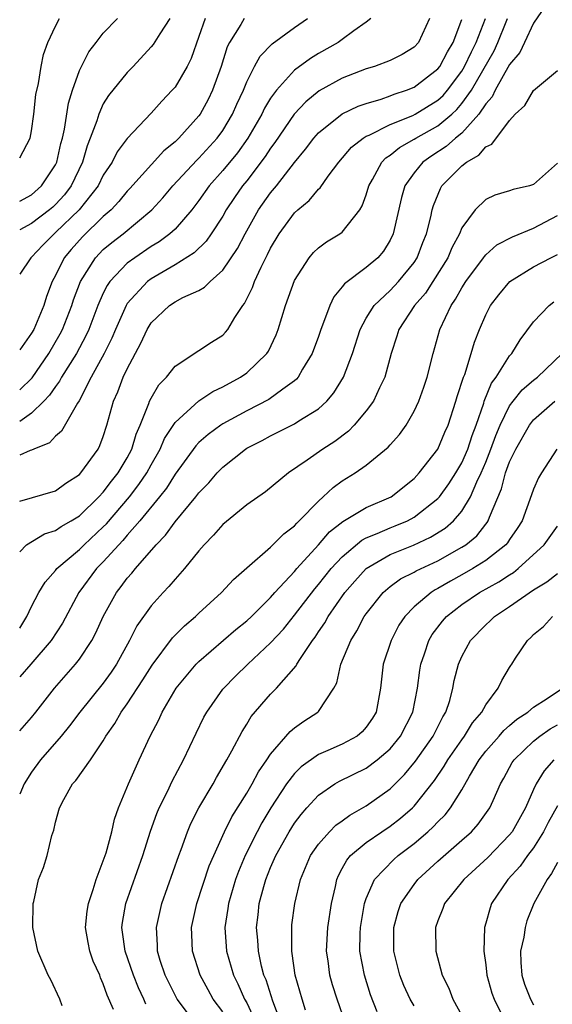
# Model space of a CAD drawing. Units: inches. Extents: x 2616000 to 2619000, y 1488000 to 1491000.
# Drawn here: x 2616000 to 2616045, y 1488331 to 1488413 of the extents above; entities that cross this region are included whole.
import ezdxf

# ---------------------------------------------------------------- set-up
doc = ezdxf.new("R2010")
doc.units = ezdxf.units.IN
doc.header["$MEASUREMENT"] = 0
doc.layers.add('LD26161488_2ft', color=188, linetype='Continuous')

msp = doc.modelspace()

# ---------------------------------------------------------------- linework, layer by layer
at = {"layer": 'LD26161488_2ft'}
for points, elevation in [([(2616043.962, 1488414.038), (2616043, 1488412.61), (2616042.256, 1488411), (2616041.843, 1488410.157), (2616041, 1488409.143), (2616039.786, 1488407), (2616039.54, 1488406.46), (2616039, 1488405.863), (2616038.435, 1488405), (2616037, 1488403.419), (2616036.479, 1488403), (2616035.697, 1488402.303), (2616034.478, 1488401.522), (2616033.734, 1488401), (2616033, 1488400.099), (2616032.234, 1488399), (2616031.957, 1488398.043), (2616031.257, 1488395), (2616031, 1488394.453), (2616030.45, 1488393.55), (2616029.96, 1488393), (2616029, 1488392.175), (2616027.176, 1488390.824), (2616027, 1488390.562), (2616026.276, 1488389.723), (2616025.943, 1488389), (2616025.349, 1488387.349), (2616025.201, 1488387), (2616025, 1488386.408), (2616024.484, 1488385), (2616023.674, 1488383.674), (2616023.292, 1488383), (2616023.159, 1488382.841), (2616023, 1488382.711), (2616022.009, 1488382.009), (2616020.851, 1488381.149), (2616019, 1488380.204), (2616017, 1488379.109), (2616016.835, 1488379), (2616015.773, 1488378.226), (2616015, 1488377.541), (2616014.73, 1488377.27), (2616013, 1488374.896), (2616012.275, 1488373.725), (2616011.69, 1488373), (2616010.056, 1488371), (2616009, 1488369.791), (2616008.645, 1488369.355), (2616008.286, 1488369), (2616007, 1488367.574), (2616006.432, 1488367), (2616004.952, 1488365), (2616003.571, 1488362.43), (2616002.643, 1488361), (2616000.945, 1488359), (2616000, 1488357.945)], 9036), ([(2616000, 1488401.358), (2616000.871, 1488403), (2616001, 1488403.61), (2616001.178, 1488405), (2616001.353, 1488406.647), (2616001.57, 1488407.57), (2616001.789, 1488409), (2616001.996, 1488410.003), (2616002.36, 1488411), (2616003, 1488412.36), (2616003.337, 1488413)], 9058), ([(2616000, 1488397.738), (2616001, 1488398.266), (2616001.832, 1488399), (2616003, 1488400.766), (2616003.114, 1488401), (2616003.454, 1488402.546), (2616003.579, 1488403), (2616003.745, 1488403.745), (2616004.08, 1488405.92), (2616004.414, 1488407), (2616005, 1488408.655), (2616005.167, 1488409), (2616005.799, 1488410.201), (2616006.394, 1488411), (2616007, 1488411.761), (2616008.196, 1488413)], 9056), ([(2616012.579, 1488413), (2616011.723, 1488411.723), (2616011.17, 1488410.83), (2616011, 1488410.621), (2616009.505, 1488409), (2616009, 1488408.475), (2616007.442, 1488406.558), (2616007, 1488405.869), (2616006.611, 1488405), (2616006.453, 1488404.452), (2616005.906, 1488403), (2616005.642, 1488402.358), (2616005.257, 1488401), (2616004.306, 1488399), (2616003.743, 1488398.258), (2616003, 1488397.451), (2616002.763, 1488397.237), (2616002.487, 1488397), (2616001, 1488395.846), (2616000, 1488395.323)], 9054), ([(2616015.522, 1488413), (2616015, 1488411.492), (2616014.337, 1488409.663), (2616014.007, 1488409), (2616013, 1488407.269), (2616012.772, 1488407), (2616011.904, 1488406.096), (2616011, 1488405.095), (2616009, 1488402.968), (2616008.161, 1488401.839), (2616007.739, 1488401), (2616007, 1488399.889), (2616006.561, 1488399), (2616004.989, 1488397.011), (2616003, 1488395.096), (2616002.876, 1488395), (2616001.941, 1488394.059), (2616001, 1488393.054), (2616000.928, 1488393), (2616000, 1488391.626)], 9052), ([(2616018.779, 1488413), (2616018.51, 1488412.51), (2616017.569, 1488411), (2616017.376, 1488410.624), (2616016.859, 1488409), (2616016.142, 1488407), (2616015.767, 1488406.233), (2616015.103, 1488405), (2616015, 1488404.857), (2616013.316, 1488403), (2616013, 1488402.693), (2616012.069, 1488401.931), (2616009.215, 1488398.785), (2616009, 1488398.569), (2616008.303, 1488397.697), (2616007.644, 1488397), (2616007, 1488396.441), (2616005.247, 1488394.753), (2616004.304, 1488393.696), (2616003.723, 1488393), (2616003, 1488391.513), (2616002.729, 1488391), (2616002.251, 1488389.749), (2616002.027, 1488389), (2616001.177, 1488387), (2616001, 1488386.692), (2616000, 1488385.282)], 9050), ([(2616000, 1488381.955), (2616001.038, 1488382.962), (2616002.441, 1488385), (2616003.377, 1488386.623), (2616003.57, 1488387), (2616004.36, 1488389), (2616004.512, 1488389.489), (2616005.079, 1488391), (2616006.335, 1488393), (2616007, 1488393.681), (2616007.717, 1488394.283), (2616008.653, 1488395), (2616011.053, 1488397), (2616011.986, 1488398.014), (2616012.818, 1488399), (2616014.835, 1488401.165), (2616015, 1488401.312), (2616016.533, 1488403), (2616017, 1488403.647), (2616017.816, 1488405), (2616018.171, 1488405.829), (2616018.723, 1488407), (2616019, 1488407.708), (2616019.663, 1488409), (2616020.135, 1488409.865), (2616021.12, 1488410.879), (2616023, 1488412.258), (2616024.089, 1488413)], 9048), ([(2616029.383, 1488413), (2616029, 1488412.686), (2616027.958, 1488411.958), (2616027, 1488411.24), (2616026.654, 1488411), (2616025, 1488410.068), (2616024.336, 1488409.664), (2616023, 1488408.667), (2616021.484, 1488407), (2616021, 1488406.336), (2616020.493, 1488405.507), (2616020.257, 1488405), (2616019.079, 1488403), (2616018.22, 1488401.78), (2616017, 1488400.298), (2616015.854, 1488399), (2616015, 1488397.778), (2616014.403, 1488397), (2616013, 1488395.393), (2616012.57, 1488395), (2616011.673, 1488394.327), (2616011, 1488393.927), (2616009.629, 1488393), (2616009, 1488392.536), (2616007.544, 1488391), (2616007.315, 1488390.684), (2616007, 1488390.031), (2616006.547, 1488389), (2616005.775, 1488387), (2616005.536, 1488386.464), (2616004.754, 1488385), (2616003.505, 1488383), (2616003.337, 1488382.663), (2616003, 1488382.237), (2616002.509, 1488381.491), (2616002.034, 1488381), (2616001, 1488379.993), (2616000, 1488379.306)], 9046), ([(2616034.288, 1488413), (2616033.371, 1488411), (2616033, 1488410.603), (2616032.004, 1488409.996), (2616031, 1488409.496), (2616029.693, 1488409), (2616029, 1488408.79), (2616027, 1488408.024), (2616025.06, 1488406.94), (2616023.956, 1488406.044), (2616022.982, 1488405), (2616021.361, 1488402.639), (2616021, 1488402.158), (2616020.55, 1488401.45), (2616019, 1488399.438), (2616018.644, 1488399), (2616017.968, 1488398.032), (2616017.291, 1488397), (2616017, 1488396.482), (2616016.037, 1488395), (2616015.614, 1488394.386), (2616014.601, 1488393.399), (2616013, 1488392.39), (2616011, 1488391.236), (2616010.689, 1488391), (2616009, 1488389.161), (2616008.9, 1488389), (2616008.013, 1488387), (2616007.721, 1488386.279), (2616007.075, 1488385), (2616005.996, 1488383), (2616004.972, 1488381.028), (2616004.834, 1488380.834), (2616003.493, 1488378.507), (2616003, 1488378.082), (2616002.483, 1488377.517), (2616001.171, 1488377), (2616001, 1488376.917), (2616000.882, 1488376.882), (2616000, 1488376.493)], 9044), ([(2616000, 1488368.4), (2616000.581, 1488369), (2616002.088, 1488369.912), (2616003, 1488370.188), (2616003.469, 1488370.531), (2616004.32, 1488371), (2616005, 1488371.419), (2616006.634, 1488373), (2616007, 1488373.394), (2616007.678, 1488374.322), (2616008.244, 1488375), (2616009, 1488376.27), (2616009.388, 1488377), (2616009.75, 1488378.249), (2616010.084, 1488379), (2616010.818, 1488380.818), (2616010.872, 1488381), (2616011, 1488381.261), (2616011.643, 1488382.357), (2616012.278, 1488383), (2616013, 1488383.932), (2616015, 1488385.231), (2616016.061, 1488385.939), (2616017, 1488386.535), (2616017.23, 1488386.77), (2616017.407, 1488387), (2616018.005, 1488388.005), (2616018.665, 1488389), (2616018.819, 1488389.181), (2616019.49, 1488390.51), (2616019.658, 1488391), (2616020.202, 1488392.202), (2616020.742, 1488393.257), (2616021, 1488393.799), (2616021.712, 1488395), (2616023, 1488396.753), (2616023.277, 1488397), (2616024.228, 1488397.772), (2616025, 1488398.721), (2616025.151, 1488398.849), (2616025.82, 1488399.82), (2616026.695, 1488401), (2616027.766, 1488402.234), (2616028.745, 1488403), (2616029, 1488403.154), (2616029.256, 1488403.256), (2616031, 1488404.127), (2616032.894, 1488404.894), (2616033.101, 1488405), (2616035, 1488406.168), (2616035.431, 1488406.568), (2616035.797, 1488407), (2616037, 1488408.607), (2616037.235, 1488409), (2616037.8, 1488410.2), (2616038.213, 1488411), (2616038.972, 1488413)], 9040), ([(2616000, 1488362.027), (2616000.604, 1488363), (2616001, 1488363.835), (2616001.611, 1488365), (2616002.12, 1488365.879), (2616003, 1488366.842), (2616003.119, 1488367), (2616005, 1488368.608), (2616005.389, 1488369), (2616007, 1488370.485), (2616007.259, 1488370.741), (2616009.185, 1488373), (2616009.975, 1488374.025), (2616010.638, 1488375), (2616011, 1488375.67), (2616011.763, 1488377), (2616012.125, 1488377.875), (2616013, 1488379.221), (2616015, 1488381.033), (2616016.177, 1488381.823), (2616017, 1488382.204), (2616018.469, 1488383), (2616019, 1488383.372), (2616020.693, 1488385), (2616020.813, 1488385.187), (2616021.451, 1488386.549), (2616021.621, 1488387), (2616022.243, 1488389), (2616023, 1488391.083), (2616024.226, 1488393), (2616024.578, 1488393.422), (2616025, 1488393.811), (2616025.678, 1488394.322), (2616026.804, 1488395), (2616027, 1488395.144), (2616028.471, 1488397), (2616028.67, 1488397.33), (2616029, 1488398.263), (2616029.218, 1488399), (2616029.528, 1488399.528), (2616030.319, 1488401), (2616030.653, 1488401.347), (2616031, 1488401.562), (2616031.784, 1488402.216), (2616033, 1488402.904), (2616033.144, 1488403), (2616035, 1488404.029), (2616036.161, 1488405), (2616036.596, 1488405.404), (2616037, 1488405.882), (2616037.799, 1488407), (2616039.697, 1488410.303), (2616040.023, 1488411), (2616040.721, 1488412.721), (2616040.833, 1488413)], 9038), ([(2616000, 1488372.649), (2616003, 1488373.516), (2616003.859, 1488374.141), (2616005, 1488374.868), (2616005.122, 1488375), (2616006.557, 1488377), (2616006.71, 1488377.29), (2616007, 1488378.05), (2616007.307, 1488379), (2616007.855, 1488381), (2616008.213, 1488381.787), (2616008.67, 1488383), (2616009, 1488383.702), (2616010.147, 1488385.853), (2616010.66, 1488387), (2616011, 1488387.553), (2616012.53, 1488389), (2616013, 1488389.312), (2616013.665, 1488389.665), (2616015, 1488390.268), (2616015.471, 1488390.53), (2616015.928, 1488391), (2616017, 1488391.947), (2616018.229, 1488393.771), (2616018.857, 1488395), (2616019.993, 1488397), (2616021, 1488398.414), (2616021.487, 1488399), (2616023, 1488400.964), (2616023.926, 1488402.074), (2616024.606, 1488403), (2616025, 1488403.442), (2616027, 1488405.022), (2616028.336, 1488405.664), (2616029, 1488405.899), (2616030.259, 1488406.259), (2616031, 1488406.525), (2616031.331, 1488406.669), (2616032.376, 1488407), (2616033, 1488407.254), (2616035, 1488408.798), (2616035.151, 1488409), (2616035.793, 1488410.207), (2616036.289, 1488411), (2616037, 1488412.908)], 9042), ([(2616000, 1488353.431), (2616001, 1488354.554), (2616001.365, 1488355), (2616002.904, 1488357), (2616004.668, 1488359), (2616005, 1488359.425), (2616006.036, 1488361), (2616006.371, 1488361.629), (2616006.976, 1488363), (2616008.102, 1488365), (2616008.502, 1488365.498), (2616009, 1488366.189), (2616009.382, 1488366.618), (2616009.681, 1488367), (2616011.417, 1488369), (2616012.205, 1488369.795), (2616013, 1488370.912), (2616014.739, 1488373), (2616015, 1488373.347), (2616015.818, 1488374.182), (2616016.515, 1488375), (2616017, 1488375.492), (2616018.905, 1488377), (2616019, 1488377.06), (2616020.281, 1488377.719), (2616021, 1488378.113), (2616021.599, 1488378.401), (2616023, 1488379.118), (2616023.353, 1488379.353), (2616025, 1488380.371), (2616025.699, 1488381), (2616026.299, 1488381.701), (2616027.101, 1488383), (2616027.853, 1488385), (2616028.484, 1488387), (2616029, 1488387.944), (2616029.652, 1488389), (2616031, 1488390.251), (2616031.709, 1488391), (2616033, 1488392.589), (2616033.267, 1488393), (2616033.736, 1488394.264), (2616034.041, 1488395), (2616034.405, 1488396.405), (2616034.526, 1488397), (2616034.628, 1488397.371), (2616035.212, 1488398.788), (2616035.341, 1488399), (2616037, 1488400.692), (2616037.398, 1488401), (2616038.429, 1488401.571), (2616039, 1488402.278), (2616039.516, 1488402.484), (2616041, 1488404.462), (2616041.468, 1488405), (2616042.268, 1488405.732), (2616043, 1488406.978), (2616045, 1488408.659)], 9034), ([(2616045, 1488400.914), (2616043, 1488399.108), (2616042.676, 1488399), (2616041.307, 1488398.693), (2616041, 1488398.578), (2616039.762, 1488398.238), (2616039, 1488397.879), (2616038.118, 1488397), (2616037, 1488395.501), (2616036.793, 1488395), (2616036.168, 1488393.832), (2616035.823, 1488393), (2616034.577, 1488391), (2616033.96, 1488390.04), (2616033.043, 1488389), (2616031.732, 1488387), (2616031.569, 1488386.431), (2616031.087, 1488385), (2616030.551, 1488383), (2616030.107, 1488382.107), (2616029.606, 1488381), (2616029, 1488380.181), (2616027.999, 1488379), (2616027.503, 1488378.497), (2616026.361, 1488377.639), (2616025.37, 1488377), (2616024.061, 1488376.061), (2616022.491, 1488375), (2616020.575, 1488373.426), (2616019, 1488372.32), (2616017, 1488370.689), (2616016.213, 1488369.787), (2616015.441, 1488369), (2616015, 1488368.496), (2616013.79, 1488367), (2616013, 1488366.128), (2616012.487, 1488365.513), (2616011.996, 1488365), (2616011, 1488363.891), (2616009.795, 1488362.205), (2616009.191, 1488361), (2616008.101, 1488359), (2616007.658, 1488358.342), (2616007, 1488357.433), (2616005.03, 1488355), (2616004.16, 1488353.84), (2616003.478, 1488353), (2616001.729, 1488351), (2616001, 1488349.989), (2616000.373, 1488349), (2616000, 1488348.144)], 9032), ([(2616003.558, 1488330.442), (2616003.355, 1488331), (2616002.617, 1488332.617), (2616002.392, 1488333), (2616001.53, 1488335), (2616001.101, 1488337), (2616001.121, 1488339), (2616001.173, 1488339.173), (2616001.577, 1488341), (2616001.983, 1488342.017), (2616002.302, 1488343), (2616002.694, 1488344.694), (2616002.867, 1488345.133), (2616003, 1488345.802), (2616003.327, 1488347), (2616003.687, 1488347.687), (2616004.423, 1488349), (2616004.707, 1488349.293), (2616005.921, 1488351), (2616007, 1488352.597), (2616007.223, 1488353), (2616007.957, 1488354.043), (2616008.488, 1488355), (2616009, 1488355.704), (2616010.31, 1488357.69), (2616011.081, 1488358.919), (2616012.787, 1488361.213), (2616013.78, 1488362.22), (2616014.702, 1488363), (2616015, 1488363.288), (2616016.891, 1488365), (2616017.902, 1488366.099), (2616019, 1488367.071), (2616021, 1488368.793), (2616022.097, 1488369.902), (2616023, 1488370.579), (2616023.19, 1488370.81), (2616023.401, 1488371), (2616025, 1488372.648), (2616025.403, 1488373), (2616026.224, 1488373.776), (2616027, 1488374.33), (2616028.083, 1488375), (2616029, 1488375.645), (2616030.838, 1488377.162), (2616031, 1488377.361), (2616031.78, 1488378.22), (2616032.33, 1488379), (2616033, 1488380.153), (2616033.399, 1488381), (2616033.827, 1488382.173), (2616034.111, 1488383), (2616034.615, 1488385), (2616035.159, 1488387), (2616036.1, 1488389), (2616036.482, 1488389.518), (2616037, 1488390.483), (2616037.327, 1488391), (2616038.817, 1488393), (2616038.887, 1488393.113), (2616039, 1488393.235), (2616039.938, 1488394.062), (2616041.243, 1488394.757), (2616043, 1488395.457), (2616045, 1488396.522)], 9030), ([(2616007.865, 1488330.135), (2616007.32, 1488331.32), (2616007, 1488332.292), (2616006.777, 1488332.777), (2616006.703, 1488333), (2616006.161, 1488334.161), (2616005.869, 1488335), (2616005.725, 1488335.725), (2616005.511, 1488337), (2616005.649, 1488338.351), (2616005.748, 1488339), (2616006.158, 1488340.158), (2616006.403, 1488341), (2616007, 1488342.553), (2616007.226, 1488343.226), (2616007.701, 1488345), (2616007.943, 1488346.057), (2616008.282, 1488347), (2616009.108, 1488349), (2616010.004, 1488351), (2616010.923, 1488353), (2616011.632, 1488354.368), (2616011.92, 1488355), (2616013.1, 1488357), (2616014.769, 1488359), (2616015, 1488359.231), (2616018.097, 1488361.903), (2616019, 1488362.622), (2616019.401, 1488363), (2616021, 1488364.574), (2616021.366, 1488365), (2616023, 1488366.771), (2616023.189, 1488367), (2616025.015, 1488369), (2616025.937, 1488370.063), (2616027.047, 1488370.953), (2616029, 1488372.119), (2616031.074, 1488373), (2616033, 1488374.547), (2616033.426, 1488375), (2616035.002, 1488377), (2616035.585, 1488378.415), (2616035.848, 1488379), (2616036.511, 1488381), (2616036.617, 1488381.383), (2616037.143, 1488383), (2616037.24, 1488383.241), (2616037.788, 1488385), (2616038.055, 1488385.945), (2616038.476, 1488387), (2616039, 1488388.214), (2616039.412, 1488389), (2616040.096, 1488389.904), (2616041.007, 1488391), (2616043, 1488392.225), (2616044.452, 1488393), (2616045, 1488393.269)], 9028), ([(2616010.566, 1488330.566), (2616010.394, 1488331), (2616009.943, 1488331.943), (2616009.529, 1488333), (2616008.822, 1488335), (2616008.613, 1488336.613), (2616008.545, 1488337), (2616008.598, 1488337.402), (2616008.893, 1488339), (2616010.317, 1488343), (2616010.959, 1488345.04), (2616011.477, 1488346.523), (2616011.686, 1488347), (2616012.371, 1488348.371), (2616012.768, 1488349.232), (2616013.699, 1488351), (2616014.757, 1488353.243), (2616015.419, 1488354.581), (2616015.651, 1488355), (2616017, 1488356.908), (2616017.071, 1488357), (2616018.031, 1488357.969), (2616019.085, 1488359), (2616021, 1488360.781), (2616022.064, 1488361.936), (2616023, 1488363.097), (2616024.686, 1488365.314), (2616025, 1488365.671), (2616026.075, 1488367), (2616027, 1488367.998), (2616028.629, 1488369.371), (2616029, 1488369.562), (2616029.928, 1488369.928), (2616031, 1488370.409), (2616031.43, 1488370.57), (2616032.449, 1488371), (2616033, 1488371.293), (2616035, 1488372.866), (2616035.119, 1488373), (2616035.912, 1488374.088), (2616036.498, 1488375), (2616037, 1488375.859), (2616037.496, 1488377), (2616037.859, 1488378.141), (2616038.194, 1488379), (2616038.837, 1488380.837), (2616038.883, 1488381), (2616039.494, 1488382.506), (2616039.873, 1488383), (2616041, 1488384.799), (2616041.182, 1488385), (2616041.873, 1488386.127), (2616043, 1488387.624), (2616044.302, 1488389), (2616044.695, 1488389.305)], 9026), ([(2616015.694, 1488327.693), (2616013.183, 1488331), (2616013, 1488331.33), (2616012.172, 1488333), (2616011.767, 1488334.233), (2616011.536, 1488335), (2616011.526, 1488335.525), (2616011.442, 1488337), (2616011.906, 1488339), (2616013.305, 1488343), (2616013.502, 1488343.502), (2616014.04, 1488345), (2616014.325, 1488345.675), (2616015.006, 1488346.995), (2616016.188, 1488349), (2616016.472, 1488349.529), (2616017.335, 1488351), (2616017.752, 1488351.752), (2616018.609, 1488353.391), (2616019, 1488353.993), (2616019.379, 1488354.621), (2616021, 1488356.493), (2616021.497, 1488357), (2616023.133, 1488358.867), (2616023.192, 1488359), (2616023.494, 1488359.494), (2616024.512, 1488361), (2616024.726, 1488361.274), (2616025, 1488361.71), (2616025.527, 1488362.473), (2616025.812, 1488363), (2616027.217, 1488365), (2616028.049, 1488365.951), (2616029, 1488367.004), (2616031, 1488368.18), (2616032.97, 1488368.97), (2616034.384, 1488369.616), (2616035.615, 1488370.385), (2616036.308, 1488371), (2616037, 1488371.802), (2616037.725, 1488373), (2616038.251, 1488374.251), (2616038.619, 1488375), (2616039, 1488375.909), (2616039.439, 1488377), (2616039.856, 1488378.144), (2616040.218, 1488379), (2616041, 1488380.601), (2616041.3, 1488381), (2616042.057, 1488381.943), (2616043, 1488382.745), (2616043.321, 1488383), (2616045.406, 1488385)], 9024), ([(2616017, 1488329.928), (2616016.205, 1488331), (2616015.77, 1488331.77), (2616015.113, 1488333), (2616014.465, 1488335), (2616014.398, 1488336.398), (2616014.386, 1488337), (2616014.825, 1488339), (2616015.867, 1488342.133), (2616016.234, 1488343), (2616017.142, 1488345), (2616017.755, 1488346.245), (2616019, 1488348.234), (2616019.453, 1488349), (2616019.988, 1488350.013), (2616020.675, 1488351), (2616021, 1488351.495), (2616022.624, 1488353.376), (2616023, 1488353.683), (2616023.77, 1488354.23), (2616024.963, 1488355), (2616025, 1488355.04), (2616026.295, 1488357), (2616026.538, 1488357.462), (2616026.888, 1488359), (2616027.717, 1488361), (2616028.21, 1488361.79), (2616028.838, 1488363), (2616029, 1488363.23), (2616030.404, 1488365), (2616031, 1488365.511), (2616031.86, 1488366.14), (2616033, 1488366.715), (2616033.174, 1488366.826), (2616035, 1488367.66), (2616037, 1488368.781), (2616037.331, 1488369), (2616038.245, 1488369.755), (2616039, 1488370.725), (2616039.13, 1488370.87), (2616039.209, 1488371), (2616039.311, 1488371.311), (2616040.324, 1488373.676), (2616040.658, 1488375), (2616041, 1488375.941), (2616041.51, 1488377), (2616042.656, 1488379), (2616043, 1488379.44), (2616044.793, 1488381)], 9022), ([(2616044.957, 1488377), (2616043.657, 1488375), (2616043.408, 1488374.592), (2616043, 1488373.643), (2616042.842, 1488373.158), (2616042.036, 1488371), (2616041.635, 1488370.365), (2616041, 1488369.444), (2616040.832, 1488369.168), (2616040.682, 1488369), (2616039, 1488367.68), (2616037.921, 1488367), (2616037, 1488366.474), (2616036.045, 1488365.955), (2616035, 1488365.332), (2616034.775, 1488365.225), (2616034.422, 1488365), (2616033, 1488363.791), (2616032.219, 1488363), (2616031.739, 1488362.261), (2616031.075, 1488361), (2616030.424, 1488359), (2616030.188, 1488357), (2616029.828, 1488355), (2616029.512, 1488354.488), (2616029, 1488353.741), (2616028.653, 1488353.347), (2616028.239, 1488353), (2616027, 1488352.324), (2616025.778, 1488351.778), (2616025, 1488351.45), (2616023.563, 1488350.437), (2616023, 1488349.869), (2616022.34, 1488349), (2616021.031, 1488347), (2616020.259, 1488345.741), (2616019.867, 1488345), (2616018.883, 1488343), (2616018.323, 1488341.677), (2616018.074, 1488341), (2616017.466, 1488339), (2616017.418, 1488338.582), (2616017.161, 1488337), (2616017.317, 1488335), (2616017.9, 1488333), (2616018.264, 1488332.265), (2616018.826, 1488331), (2616019, 1488330.696), (2616019.785, 1488329)], 9020), ([(2616022.176, 1488328.176), (2616021.178, 1488330.822), (2616020.613, 1488332.613), (2616020.441, 1488333), (2616020.243, 1488333.757), (2616019.982, 1488335), (2616019.928, 1488335.928), (2616019.831, 1488337), (2616019.961, 1488338.039), (2616020.055, 1488339), (2616020.426, 1488340.426), (2616020.597, 1488341), (2616021, 1488342.012), (2616021.428, 1488343), (2616022.545, 1488345), (2616023, 1488345.721), (2616023.553, 1488346.447), (2616024.033, 1488347), (2616025, 1488348.063), (2616026.364, 1488349), (2616026.768, 1488349.232), (2616029, 1488350.317), (2616029.913, 1488351), (2616031, 1488351.93), (2616031.881, 1488353), (2616032.904, 1488355), (2616033.283, 1488357), (2616033.482, 1488358.518), (2616033.566, 1488359), (2616033.877, 1488359.877), (2616034.24, 1488361), (2616034.521, 1488361.479), (2616035.384, 1488362.617), (2616035.717, 1488363), (2616037, 1488363.989), (2616038.49, 1488365), (2616040.103, 1488365.897), (2616041, 1488366.493), (2616041.315, 1488366.685), (2616041.71, 1488367), (2616043.89, 1488369), (2616045, 1488370.54)], 9018), ([(2616023.913, 1488330.087), (2616023.631, 1488331), (2616023.064, 1488333), (2616022.804, 1488334.804), (2616022.761, 1488335), (2616022.778, 1488336.778), (2616022.763, 1488337), (2616022.787, 1488337.213), (2616023.028, 1488339), (2616023.501, 1488341), (2616024.345, 1488343), (2616025, 1488343.948), (2616025.936, 1488345), (2616026.464, 1488345.536), (2616027, 1488345.915), (2616027.616, 1488346.384), (2616029, 1488347.161), (2616031, 1488348.591), (2616032.211, 1488349.789), (2616033.113, 1488350.887), (2616034.599, 1488353), (2616035.404, 1488354.597), (2616035.659, 1488355), (2616035.983, 1488355.982), (2616036.25, 1488357), (2616036.366, 1488357.634), (2616036.712, 1488359), (2616037, 1488359.657), (2616037.733, 1488361), (2616039, 1488362.293), (2616039.374, 1488362.626), (2616039.742, 1488363), (2616041, 1488363.824), (2616043, 1488365.228), (2616044.113, 1488365.887), (2616045, 1488366.579)], 9016), ([(2616027.274, 1488329), (2616026.563, 1488331), (2616026.19, 1488332.19), (2616025.968, 1488333), (2616025.802, 1488334.198), (2616025.668, 1488335), (2616025.791, 1488337), (2616026.104, 1488339), (2616026.424, 1488340.424), (2616026.535, 1488341), (2616026.668, 1488341.332), (2616027, 1488341.921), (2616027.372, 1488342.628), (2616027.688, 1488343), (2616029, 1488344.09), (2616030.305, 1488345), (2616031, 1488345.462), (2616031.867, 1488346.133), (2616032.86, 1488347), (2616033, 1488347.138), (2616034.717, 1488349.283), (2616035.526, 1488350.474), (2616035.825, 1488351), (2616037, 1488352.691), (2616037.232, 1488353), (2616037.906, 1488354.094), (2616038.678, 1488355), (2616039, 1488355.622), (2616040.049, 1488357), (2616040.35, 1488357.65), (2616041, 1488358.735), (2616041.106, 1488358.894), (2616041.198, 1488359), (2616041.504, 1488359.504), (2616042.491, 1488361), (2616042.771, 1488361.228), (2616043, 1488361.484), (2616043.831, 1488362.169), (2616044.593, 1488363)], 9014), ([(2616029.927, 1488329.927), (2616029.37, 1488331.37), (2616028.849, 1488333), (2616028.468, 1488335), (2616028.484, 1488336.484), (2616028.51, 1488337), (2616028.858, 1488339), (2616029, 1488339.421), (2616029.691, 1488341), (2616031.317, 1488342.683), (2616031.682, 1488343), (2616033, 1488344.012), (2616034.15, 1488345), (2616034.6, 1488345.4), (2616035, 1488345.839), (2616035.595, 1488346.405), (2616036.064, 1488347), (2616037, 1488348.496), (2616037.64, 1488349.641), (2616038.443, 1488351), (2616039, 1488351.734), (2616040.13, 1488353), (2616040.528, 1488353.472), (2616041, 1488353.869), (2616041.591, 1488354.409), (2616042.51, 1488355), (2616043, 1488355.42), (2616044.14, 1488356.14), (2616045.416, 1488357)], 9012), ([(2616033, 1488330.452), (2616032.675, 1488331), (2616032.146, 1488332.146), (2616031.811, 1488333), (2616031.323, 1488335), (2616031.313, 1488337), (2616031.679, 1488338.32), (2616031.904, 1488339), (2616033, 1488340.584), (2616033.324, 1488341), (2616035, 1488342.539), (2616037, 1488344.283), (2616037.801, 1488345), (2616038.376, 1488345.624), (2616039.354, 1488347), (2616039.612, 1488347.612), (2616040.235, 1488349), (2616040.52, 1488349.48), (2616041.224, 1488350.775), (2616041.373, 1488351), (2616043, 1488352.573), (2616043.533, 1488353), (2616044.398, 1488353.602), (2616045, 1488353.932)], 9010), ([(2616044.71, 1488351), (2616043.898, 1488350.102), (2616043.228, 1488349), (2616043, 1488348.516), (2616042.336, 1488347), (2616041.21, 1488345), (2616041, 1488344.73), (2616039.163, 1488342.837), (2616037.162, 1488341), (2616035.544, 1488339), (2616035.409, 1488338.591), (2616035, 1488337.553), (2616034.803, 1488337), (2616034.813, 1488335), (2616035.352, 1488333), (2616035.915, 1488331.915), (2616036.248, 1488331), (2616037, 1488329.638)], 9008), ([(2616045, 1488347.176), (2616044.237, 1488345.763), (2616043.848, 1488345), (2616043, 1488343.651), (2616042.506, 1488343), (2616041.877, 1488342.123), (2616040.856, 1488341), (2616039.485, 1488339), (2616039.359, 1488338.641), (2616039, 1488337.36), (2616038.885, 1488337), (2616038.836, 1488335), (2616039, 1488333.856), (2616039.098, 1488333), (2616039.512, 1488331.512), (2616039.7, 1488331), (2616041.447, 1488327.447)], 9006), ([(2616045, 1488342.416), (2616044.508, 1488341.492), (2616044.131, 1488341), (2616043.026, 1488339), (2616042.454, 1488337.546), (2616042.287, 1488337), (2616042.188, 1488336.188), (2616041.923, 1488335), (2616041.941, 1488334.059), (2616042.02, 1488333), (2616042.248, 1488332.248), (2616042.737, 1488331), (2616043, 1488330.53)], 9004)]:
    msp.add_lwpolyline(points, dxfattribs=dict(at, elevation=elevation))

doc.saveas('drawing.dxf')
